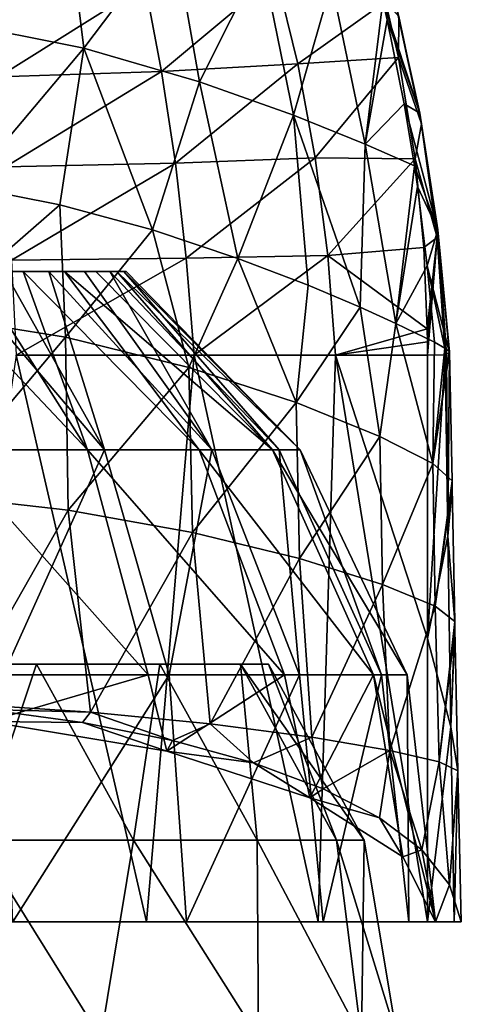
# Model space of a CAD drawing. Units: millimetres. Extents: x -108 to 108, y -65 to 105.
# Drawn here: x 8 to 25, y 47 to 86 of the extents above; entities that cross this region are included whole.
import ezdxf

# ---------------------------------------------------------------- set-up
doc = ezdxf.new("R2010")
doc.units = ezdxf.units.MM
doc.header["$LTSCALE"] = 65.185185
for name, color, linetype in [('121', 7, 'CONTINUOUS'), ('122', 7, 'CONTINUOUS'), ('123', 7, 'CONTINUOUS'), ('124', 7, 'CONTINUOUS'), ('125', 7, 'CONTINUOUS'), ('126', 7, 'CONTINUOUS'), ('127', 7, 'CONTINUOUS'), ('129', 7, 'CONTINUOUS'), ('130', 7, 'CONTINUOUS'), ('135', 7, 'CONTINUOUS'), ('136', 7, 'CONTINUOUS'), ('137', 7, 'CONTINUOUS'), ('139', 7, 'CONTINUOUS')]:
    doc.layers.add(name, color=color, linetype=linetype)

msp = doc.modelspace()

# ---------------------------------------------------------------- linework, layer by layer
at = {"layer": '121', "color": 7, "linetype": 'CONTINUOUS', "true_color": 0xaaaaaa}
for points in [[(3.126, 60.5, 17.727), (6.71, 53.669, 20.652), (9, 60.5, 15.588), (3.126, 60.5, 17.727)], [(6.71, 53.669, 20.652), (12.764, 53.669, 17.568), (9, 60.5, 15.588), (6.71, 53.669, 20.652)], [(9, 60.5, 15.588), (12.764, 53.669, 17.568), (13.789, 60.5, 11.57), (9, 60.5, 15.588)], [(12.764, 53.669, 17.568), (17.568, 53.669, 12.764), (13.789, 60.5, 11.57), (12.764, 53.669, 17.568)], [(13.789, 60.5, 11.57), (17.568, 53.669, 12.764), (16.914, 60.5, 6.156), (13.789, 60.5, 11.57)], [(17.568, 53.669, 12.764), (20.652, 53.669, 6.71), (16.914, 60.5, 6.156), (17.568, 53.669, 12.764)], [(20.652, 53.669, 6.71), (21.715, 53.669), (16.914, 60.5, 6.156), (20.652, 53.669, 6.71)], [(16.914, 60.5, 6.156), (21.715, 53.669), (18, 60.5), (16.914, 60.5, 6.156)], [(3.994, 46, 22.651), (11.5, 46, 19.919), (6.71, 53.669, 20.652), (3.994, 46, 22.651)], [(6.71, 53.669, 20.652), (11.5, 46, 19.919), (12.764, 53.669, 17.568), (6.71, 53.669, 20.652)], [(11.5, 46, 19.919), (17.619, 46, 14.784), (12.764, 53.669, 17.568), (11.5, 46, 19.919)], [(12.764, 53.669, 17.568), (17.619, 46, 14.784), (17.568, 53.669, 12.764), (12.764, 53.669, 17.568)], [(17.619, 46, 14.784), (21.613, 46, 7.866), (17.568, 53.669, 12.764), (17.619, 46, 14.784)], [(17.568, 53.669, 12.764), (21.613, 46, 7.866), (20.652, 53.669, 6.71), (17.568, 53.669, 12.764)], [(21.613, 46, 7.866), (23, 46), (20.652, 53.669, 6.71), (21.613, 46, 7.866)], [(20.652, 53.669, 6.71), (23, 46), (21.715, 53.669), (20.652, 53.669, 6.71)]]:
    msp.add_3dface(points, dxfattribs=at)
at = {"layer": '122', "color": 7, "linetype": 'CONTINUOUS', "true_color": 0xaaaaaa}
for points in [[(-13.789, 60.5, -11.57), (-16.914, 60.5, -6.156), (13.789, 60.5, -11.57), (-13.789, 60.5, -11.57)], [(13.789, 60.5, -11.57), (-16.914, 60.5, -6.156), (7.515, 60.5, -6.314), (13.789, 60.5, -11.57)], [(-9, 60.5, -15.588), (-13.789, 60.5, -11.57), (9, 60.5, -15.588), (-9, 60.5, -15.588)], [(9, 60.5, -15.588), (-13.789, 60.5, -11.57), (13.789, 60.5, -11.57), (9, 60.5, -15.588)], [(-9, 60.5, 15.588), (-3.126, 60.5, 17.727), (9, 60.5, 15.588), (-9, 60.5, 15.588)], [(-9, 60.5, 15.588), (9, 60.5, 15.588), (13.789, 60.5, 11.57), (-9, 60.5, 15.588)], [(-9, 60.5, 15.588), (13.789, 60.5, 11.57), (5.757, 60.5, 11.828), (-9, 60.5, 15.588)], [(3.126, 60.5, -17.727), (-9, 60.5, -15.588), (9, 60.5, -15.588), (3.126, 60.5, -17.727)], [(-3.126, 60.5, 17.727), (3.126, 60.5, 17.727), (9, 60.5, 15.588), (-3.126, 60.5, 17.727)], [(13.789, 60.5, 11.57), (7.831, 60.5, 8.283), (5.681, 60.5, 8.329), (13.789, 60.5, 11.57)], [(5.757, 60.5, 11.828), (13.789, 60.5, 11.57), (5.681, 60.5, 8.329), (5.757, 60.5, 11.828)], [(16.914, 60.5, -6.156), (13.789, 60.5, -11.57), (7.515, 60.5, -6.314), (16.914, 60.5, -6.156)], [(7.831, 60.5, 8.283), (16.914, 60.5, -6.156), (7.515, 60.5, -6.314), (7.831, 60.5, 8.283)], [(13.789, 60.5, 11.57), (16.914, 60.5, 6.156), (7.831, 60.5, 8.283), (13.789, 60.5, 11.57)], [(16.914, 60.5, 6.156), (18, 60.5), (7.831, 60.5, 8.283), (16.914, 60.5, 6.156)], [(18, 60.5), (16.914, 60.5, -6.156), (7.831, 60.5, 8.283), (18, 60.5)]]:
    msp.add_3dface(points, dxfattribs=at)
at = {"layer": '123', "color": 7, "linetype": 'CONTINUOUS', "true_color": 0xaaaaaa}
for points in [[(3.126, 60.5, -17.727), (9, 60.5, -15.588), (6.71, 53.669, -20.652), (3.126, 60.5, -17.727)], [(9, 60.5, -15.588), (12.764, 53.669, -17.568), (6.71, 53.669, -20.652), (9, 60.5, -15.588)], [(9, 60.5, -15.588), (13.789, 60.5, -11.57), (12.764, 53.669, -17.568), (9, 60.5, -15.588)], [(13.789, 60.5, -11.57), (17.568, 53.669, -12.764), (12.764, 53.669, -17.568), (13.789, 60.5, -11.57)], [(13.789, 60.5, -11.57), (16.914, 60.5, -6.156), (17.568, 53.669, -12.764), (13.789, 60.5, -11.57)], [(16.914, 60.5, -6.156), (18, 60.5), (20.652, 53.669, -6.71), (16.914, 60.5, -6.156)], [(16.914, 60.5, -6.156), (20.652, 53.669, -6.71), (17.568, 53.669, -12.764), (16.914, 60.5, -6.156)], [(18, 60.5), (21.715, 53.669), (20.652, 53.669, -6.71), (18, 60.5)], [(11.5, 46, -19.919), (3.994, 46, -22.651), (6.71, 53.669, -20.652), (11.5, 46, -19.919)], [(12.764, 53.669, -17.568), (11.5, 46, -19.919), (6.71, 53.669, -20.652), (12.764, 53.669, -17.568)], [(17.619, 46, -14.784), (11.5, 46, -19.919), (12.764, 53.669, -17.568), (17.619, 46, -14.784)], [(17.568, 53.669, -12.764), (17.619, 46, -14.784), (12.764, 53.669, -17.568), (17.568, 53.669, -12.764)], [(21.613, 46, -7.866), (17.619, 46, -14.784), (17.568, 53.669, -12.764), (21.613, 46, -7.866)], [(20.652, 53.669, -6.71), (21.613, 46, -7.866), (17.568, 53.669, -12.764), (20.652, 53.669, -6.71)], [(21.715, 53.669), (21.613, 46, -7.866), (20.652, 53.669, -6.71), (21.715, 53.669)], [(23, 46), (21.613, 46, -7.866), (21.715, 53.669), (23, 46)]]:
    msp.add_3dface(points, dxfattribs=at)
at = {"layer": '124', "color": 7, "linetype": 'CONTINUOUS', "true_color": 0xaaaaaa}
for points in [[(4.984, 50.5, 25.008), (13.265, 50.5, 21.778), (8.203, 72.5, 24.144), (4.984, 50.5, 25.008)], [(8.203, 72.5, 24.144), (13.265, 50.5, 21.778), (15.113, 72.5, 20.539), (8.203, 72.5, 24.144)], [(13.265, 50.5, 21.778), (19.933, 50.5, 15.903), (15.113, 72.5, 20.539), (13.265, 50.5, 21.778)], [(15.113, 72.5, 20.539), (19.933, 50.5, 15.903), (20.61, 72.5, 15.015), (15.113, 72.5, 20.539)], [(19.933, 50.5, 15.903), (24.181, 50.5, 8.096), (20.61, 72.5, 15.015), (19.933, 50.5, 15.903)], [(24.181, 61.5, 8.096), (24.181, 72.5, 8.096), (20.61, 72.5, 15.015), (24.181, 61.5, 8.096)], [(24.181, 50.5, 8.096), (24.181, 61.5, 8.096), (20.61, 72.5, 15.015), (24.181, 50.5, 8.096)]]:
    msp.add_3dface(points, dxfattribs=at)
at = {"layer": '125', "color": 7, "linetype": 'CONTINUOUS', "true_color": 0xaaaaaa}
for points in [[(13.853, 83.518, 25.648), (18.307, 87.236, 25.033), (13.211, 86.876, 29.616), (13.853, 83.518, 25.648)], [(19.148, 83.809, 20.659), (18.307, 87.236, 25.033), (13.853, 83.518, 25.648), (19.148, 83.809, 20.659)], [(19.148, 83.809, 20.659), (22.555, 86.233, 17.304), (18.307, 87.236, 25.033), (19.148, 83.809, 20.659)], [(7.526, 83.306, 28.993), (13.211, 86.876, 29.616), (7.21, 86.613, 32.708), (7.526, 83.306, 28.993)], [(13.853, 83.518, 25.648), (13.211, 86.876, 29.616), (7.526, 83.306, 28.993), (13.853, 83.518, 25.648)], [(23.053, 84.055, 14.48), (22.555, 86.233, 17.304), (19.148, 83.809, 20.659), (23.053, 84.055, 14.48)], [(14.388, 79.959, 22.78), (19.148, 83.809, 20.659), (13.853, 83.518, 25.648), (14.388, 79.959, 22.78)], [(19.818, 80.163, 17.494), (19.148, 83.809, 20.659), (14.388, 79.959, 22.78), (19.818, 80.163, 17.494)], [(19.818, 80.163, 17.494), (23.053, 84.055, 14.48), (19.148, 83.809, 20.659), (19.818, 80.163, 17.494)], [(23.703, 80.117, 10.798), (23.053, 84.055, 14.48), (19.818, 80.163, 17.494), (23.703, 80.117, 10.798)], [(7.798, 79.811, 26.299), (13.853, 83.518, 25.648), (7.526, 83.306, 28.993), (7.798, 79.811, 26.299)], [(14.388, 79.959, 22.78), (13.853, 83.518, 25.648), (7.798, 79.811, 26.299), (14.388, 79.959, 22.78)], [(8.025, 76.188, 24.673), (14.388, 79.959, 22.78), (7.798, 79.811, 26.299), (8.025, 76.188, 24.673)], [(14.809, 76.264, 21.066), (14.388, 79.959, 22.78), (8.025, 76.188, 24.673), (14.809, 76.264, 21.066)], [(14.809, 76.264, 21.066), (19.818, 80.163, 17.494), (14.388, 79.959, 22.78), (14.809, 76.264, 21.066)], [(20.307, 76.369, 15.6), (19.818, 80.163, 17.494), (14.809, 76.264, 21.066), (20.307, 76.369, 15.6)], [(20.307, 76.369, 15.6), (23.703, 80.117, 10.798), (19.818, 80.163, 17.494), (20.307, 76.369, 15.6)], [(24.039, 76.673, 8.896), (23.703, 80.117, 10.798), (20.307, 76.369, 15.6), (24.039, 76.673, 8.896)], [(24.172, 73.526, 8.145), (24.039, 76.673, 8.896), (20.307, 76.369, 15.6), (24.172, 73.526, 8.145)], [(8.203, 72.5, 24.144), (14.809, 76.264, 21.066), (8.025, 76.188, 24.673), (8.203, 72.5, 24.144)], [(8.203, 72.5, 24.144), (15.113, 72.5, 20.539), (14.809, 76.264, 21.066), (8.203, 72.5, 24.144)], [(15.113, 72.5, 20.539), (20.307, 76.369, 15.6), (14.809, 76.264, 21.066), (15.113, 72.5, 20.539)], [(15.113, 72.5, 20.539), (20.61, 72.5, 15.015), (20.307, 76.369, 15.6), (15.113, 72.5, 20.539)], [(20.61, 72.5, 15.015), (24.172, 73.526, 8.145), (20.307, 76.369, 15.6), (20.61, 72.5, 15.015)], [(24.172, 73.526, 8.145), (20.61, 72.5, 15.015), (24.178, 73.012, 8.108), (24.172, 73.526, 8.145)], [(20.61, 72.5, 15.015), (24.181, 72.5, 8.096), (24.178, 73.012, 8.108), (20.61, 72.5, 15.015)]]:
    msp.add_3dface(points, dxfattribs=at)
at = {"layer": '126', "color": 7, "linetype": 'CONTINUOUS', "true_color": 0xaaaaaa}
for points in [[(24.913, 72.522, 5.206), (24.969, 65.477, 4.448), (25.039, 72.624, 3.089), (24.913, 72.522, 5.206)], [(25.039, 72.624, 3.089), (24.969, 65.477, 4.448), (25.135, 67.624, 1.368), (25.039, 72.624, 3.089)], [(24.181, 72.5, 8.096), (24.181, 61.5, 8.096), (24.868, 72.516, 5.473), (24.181, 72.5, 8.096)], [(24.868, 72.516, 5.473), (24.181, 61.5, 8.096), (24.969, 65.477, 4.448), (24.868, 72.516, 5.473)], [(24.868, 72.516, 5.473), (24.969, 65.477, 4.448), (24.886, 72.518, 5.37), (24.868, 72.516, 5.473)], [(24.886, 72.518, 5.37), (24.969, 65.477, 4.448), (24.913, 72.522, 5.206), (24.886, 72.518, 5.37)], [(25.135, 67.624, 1.368), (24.969, 65.477, 4.448), (25.14, 67.358, 1.293), (25.135, 67.624, 1.368)], [(25.14, 67.358, 1.293), (24.969, 65.477, 4.448), (25.242, 62.159, 0.121), (25.14, 67.358, 1.293)], [(24.969, 65.477, 4.448), (24.181, 61.5, 8.096), (25.084, 58.071, 3.856), (24.969, 65.477, 4.448)], [(24.969, 65.477, 4.448), (25.084, 58.071, 3.856), (25.242, 62.159, 0.121), (24.969, 65.477, 4.448)], [(25.242, 62.159, 0.121), (25.084, 58.071, 3.856), (25.248, 61.861, 0.071), (25.242, 62.159, 0.121)], [(25.248, 61.861, 0.071), (25.084, 58.071, 3.856), (25.361, 56.362, -0.541), (25.248, 61.861, 0.071)], [(24.181, 61.5, 8.096), (24.181, 50.5, 8.096), (25.084, 58.071, 3.856), (24.181, 61.5, 8.096)], [(25.084, 58.071, 3.856), (24.181, 50.5, 8.096), (25.211, 50.5, 3.83), (25.084, 58.071, 3.856)], [(25.084, 58.071, 3.856), (25.211, 50.5, 3.83), (25.361, 56.362, -0.541), (25.084, 58.071, 3.856)], [(25.211, 50.5, 3.83), (25.494, 50.5, -0.551), (25.361, 56.362, -0.541), (25.211, 50.5, 3.83)]]:
    msp.add_3dface(points, dxfattribs=at)
at = {"layer": '127', "color": 7, "linetype": 'CONTINUOUS', "true_color": 0xaaaaaa}
for points in [[(9.897, 78.33, -9.192), (4.959, 74.022, -16.836), (6.302, 79.051, -9.947), (9.897, 78.33, -9.192)], [(10.123, 73.196, -15.487), (4.959, 74.022, -16.836), (9.897, 78.33, -9.192), (10.123, 73.196, -15.487)], [(13.498, 77.359, -8.052), (10.123, 73.196, -15.487), (9.897, 78.33, -9.192), (13.498, 77.359, -8.052)], [(14.911, 72.015, -13.275), (10.123, 73.196, -15.487), (13.498, 77.359, -8.052), (14.911, 72.015, -13.275)], [(16.819, 76.258, -6.594), (14.911, 72.015, -13.275), (13.498, 77.359, -8.052), (16.819, 76.258, -6.594)], [(19.074, 70.659, -10.315), (14.911, 72.015, -13.275), (16.819, 76.258, -6.594), (19.074, 70.659, -10.315)], [(19.544, 75.217, -4.994), (19.074, 70.659, -10.315), (16.819, 76.258, -6.594), (19.544, 75.217, -4.994)], [(21.56, 74.364, -3.434), (19.074, 70.659, -10.315), (19.544, 75.217, -4.994), (21.56, 74.364, -3.434)], [(22.33, 69.34, -6.758), (19.074, 70.659, -10.315), (21.56, 74.364, -3.434), (22.33, 69.34, -6.758)], [(22.945, 73.735, -2.02), (22.33, 69.34, -6.758), (21.56, 74.364, -3.434), (22.945, 73.735, -2.02)], [(10.123, 73.196, -15.487), (4.969, 67.083, -21.798), (4.959, 74.022, -16.836), (10.123, 73.196, -15.487)], [(24.389, 68.296, -2.801), (22.33, 69.34, -6.758), (22.945, 73.735, -2.02), (24.389, 68.296, -2.801)], [(24.447, 73.003, 0.393), (24.389, 68.296, -2.801), (22.945, 73.735, -2.02), (24.447, 73.003, 0.393)], [(10.225, 66.482, -20.184), (4.969, 67.083, -21.798), (10.123, 73.196, -15.487), (10.225, 66.482, -20.184)], [(14.911, 72.015, -13.275), (10.225, 66.482, -20.184), (10.123, 73.196, -15.487), (14.911, 72.015, -13.275)], [(24.853, 72.776, 1.684), (24.389, 68.296, -2.801), (24.447, 73.003, 0.393), (24.853, 72.776, 1.684)], [(25.023, 72.646, 2.832), (24.389, 68.296, -2.801), (24.853, 72.776, 1.684), (25.023, 72.646, 2.832)], [(25.039, 72.624, 3.089), (24.389, 68.296, -2.801), (25.023, 72.646, 2.832), (25.039, 72.624, 3.089)], [(25.039, 72.624, 3.089), (25.135, 67.624, 1.368), (24.389, 68.296, -2.801), (25.039, 72.624, 3.089)], [(15.054, 65.614, -17.531), (10.225, 66.482, -20.184), (14.911, 72.015, -13.275), (15.054, 65.614, -17.531)], [(19.074, 70.659, -10.315), (15.054, 65.614, -17.531), (14.911, 72.015, -13.275), (19.074, 70.659, -10.315)], [(19.21, 64.603, -13.976), (15.054, 65.614, -17.531), (19.074, 70.659, -10.315), (19.21, 64.603, -13.976)], [(22.33, 69.34, -6.758), (19.21, 64.603, -13.976), (19.074, 70.659, -10.315), (22.33, 69.34, -6.758)], [(22.435, 63.597, -9.7), (19.21, 64.603, -13.976), (22.33, 69.34, -6.758), (22.435, 63.597, -9.7)], [(24.389, 68.296, -2.801), (22.435, 63.597, -9.7), (22.33, 69.34, -6.758), (24.389, 68.296, -2.801)], [(24.482, 62.759, -4.925), (22.435, 63.597, -9.7), (24.389, 68.296, -2.801), (24.482, 62.759, -4.925)], [(25.135, 67.624, 1.368), (24.482, 62.759, -4.925), (24.389, 68.296, -2.801), (25.135, 67.624, 1.368)], [(25.135, 67.624, 1.368), (25.14, 67.358, 1.293), (24.482, 62.759, -4.925), (25.135, 67.624, 1.368)], [(25.14, 67.358, 1.293), (25.242, 62.159, 0.121), (24.482, 62.759, -4.925), (25.14, 67.358, 1.293)], [(10.225, 66.482, -20.184), (5.955, 58.977, -24.377), (4.969, 67.083, -21.798), (10.225, 66.482, -20.184)], [(11.092, 58.647, -22.488), (5.955, 58.977, -24.377), (10.225, 66.482, -20.184), (11.092, 58.647, -22.488)], [(15.054, 65.614, -17.531), (11.092, 58.647, -22.488), (10.225, 66.482, -20.184), (15.054, 65.614, -17.531)], [(15.746, 58.193, -19.538), (11.092, 58.647, -22.488), (15.054, 65.614, -17.531), (15.746, 58.193, -19.538)], [(19.21, 64.603, -13.976), (15.746, 58.193, -19.538), (15.054, 65.614, -17.531), (19.21, 64.603, -13.976)], [(19.69, 57.671, -15.667), (15.746, 58.193, -19.538), (19.21, 64.603, -13.976), (19.69, 57.671, -15.667)], [(22.435, 63.597, -9.7), (19.69, 57.671, -15.667), (19.21, 64.603, -13.976), (22.435, 63.597, -9.7)], [(22.714, 57.154, -11.062), (19.69, 57.671, -15.667), (22.435, 63.597, -9.7), (22.714, 57.154, -11.062)], [(24.482, 62.759, -4.925), (22.714, 57.154, -11.062), (22.435, 63.597, -9.7), (24.482, 62.759, -4.925)], [(24.635, 56.716, -5.941), (22.714, 57.154, -11.062), (24.482, 62.759, -4.925), (24.635, 56.716, -5.941)], [(25.242, 62.159, 0.121), (24.635, 56.716, -5.941), (24.482, 62.759, -4.925), (25.242, 62.159, 0.121)], [(25.242, 62.159, 0.121), (25.248, 61.861, 0.071), (24.635, 56.716, -5.941), (25.242, 62.159, 0.121)], [(25.248, 61.861, 0.071), (25.361, 56.362, -0.541), (24.635, 56.716, -5.941), (25.248, 61.861, 0.071)], [(5.955, 58.977, -24.377), (11.092, 58.647, -22.488), (7.071, 58.745, -24.105), (5.955, 58.977, -24.377)], [(7.071, 58.745, -24.105), (11.092, 58.647, -22.488), (10.78, 58.242, -22.722), (7.071, 58.745, -24.105)], [(10.78, 58.242, -22.722), (11.092, 58.647, -22.488), (14.273, 57.546, -20.776), (10.78, 58.242, -22.722)], [(11.092, 58.647, -22.488), (15.746, 58.193, -19.538), (14.273, 57.546, -20.776), (11.092, 58.647, -22.488)], [(14.273, 57.546, -20.776), (15.746, 58.193, -19.538), (17.425, 56.677, -18.32), (14.273, 57.546, -20.776)], [(15.746, 58.193, -19.538), (19.69, 57.671, -15.667), (17.425, 56.677, -18.32), (15.746, 58.193, -19.538)], [(17.425, 56.677, -18.32), (19.69, 57.671, -15.667), (20.128, 55.664, -15.437), (17.425, 56.677, -18.32)], [(19.69, 57.671, -15.667), (22.714, 57.154, -11.062), (20.128, 55.664, -15.437), (19.69, 57.671, -15.667)], [(20.128, 55.664, -15.437), (22.714, 57.154, -11.062), (22.315, 54.533, -12.198), (20.128, 55.664, -15.437)], [(22.315, 54.533, -12.198), (22.714, 57.154, -11.062), (23.958, 53.295, -8.636), (22.315, 54.533, -12.198)], [(22.714, 57.154, -11.062), (24.635, 56.716, -5.941), (23.958, 53.295, -8.636), (22.714, 57.154, -11.062)], [(23.958, 53.295, -8.636), (24.635, 56.716, -5.941), (25.037, 51.941, -4.726), (23.958, 53.295, -8.636)], [(24.635, 56.716, -5.941), (25.361, 56.362, -0.541), (25.037, 51.941, -4.726), (24.635, 56.716, -5.941)], [(25.361, 56.362, -0.541), (25.494, 50.5, -0.551), (25.037, 51.941, -4.726), (25.361, 56.362, -0.541)]]:
    msp.add_3dface(points, dxfattribs=at)
at = {"layer": '129', "color": 7, "linetype": 'CONTINUOUS', "true_color": 0xaaaaaa}
for points in [[(22.619, 85.523, 13.019), (22.452, 86.244, 14.088), (23.877, 81.894, 9.765), (22.619, 85.523, 13.019)], [(23.877, 81.894, 9.765), (22.452, 86.244, 14.088), (22.939, 86.166, 15.222), (23.877, 81.894, 9.765)], [(22.555, 86.233, 17.304), (23.053, 84.055, 14.48), (23.067, 85.651, 15.514), (22.555, 86.233, 17.304)], [(23.877, 81.894, 9.765), (22.939, 86.166, 15.222), (23.944, 81.48, 10.625), (23.877, 81.894, 9.765)], [(23.944, 81.48, 10.625), (22.939, 86.166, 15.222), (23.067, 85.651, 15.514), (23.944, 81.48, 10.625)], [(23.053, 84.055, 14.48), (23.944, 81.48, 10.625), (23.067, 85.651, 15.514), (23.053, 84.055, 14.48)], [(23.278, 82.261, 8.713), (22.619, 85.523, 13.019), (23.877, 81.894, 9.765), (23.278, 82.261, 8.713)], [(23.053, 84.055, 14.48), (23.703, 80.117, 10.798), (23.944, 81.48, 10.625), (23.053, 84.055, 14.48)], [(23.676, 79.849, 6.03), (23.278, 82.261, 8.713), (24.576, 77.36, 5.621), (23.676, 79.849, 6.03)], [(24.576, 77.36, 5.621), (23.278, 82.261, 8.713), (23.877, 81.894, 9.765), (24.576, 77.36, 5.621)], [(24.576, 77.36, 5.621), (23.877, 81.894, 9.765), (24.553, 77.071, 7.23), (24.576, 77.36, 5.621)], [(24.553, 77.071, 7.23), (23.877, 81.894, 9.765), (23.944, 81.48, 10.625), (24.553, 77.071, 7.23)], [(23.703, 80.117, 10.798), (24.553, 77.071, 7.23), (23.944, 81.48, 10.625), (23.703, 80.117, 10.798)], [(23.703, 80.117, 10.798), (24.039, 76.673, 8.896), (24.553, 77.071, 7.23), (23.703, 80.117, 10.798)], [(23.792, 79.048, 5.225), (23.676, 79.849, 6.03), (24.576, 77.36, 5.621), (23.792, 79.048, 5.225)], [(24.174, 75.965, 2.498), (23.792, 79.048, 5.225), (24.576, 77.36, 5.621), (24.174, 75.965, 2.498)], [(25.023, 72.646, 2.832), (24.174, 75.965, 2.498), (24.576, 77.36, 5.621), (25.023, 72.646, 2.832)], [(24.886, 72.518, 5.37), (24.576, 77.36, 5.621), (24.553, 77.071, 7.23), (24.886, 72.518, 5.37)], [(24.886, 72.518, 5.37), (24.913, 72.522, 5.206), (24.576, 77.36, 5.621), (24.886, 72.518, 5.37)], [(24.913, 72.522, 5.206), (25.039, 72.624, 3.089), (24.576, 77.36, 5.621), (24.913, 72.522, 5.206)], [(25.039, 72.624, 3.089), (25.023, 72.646, 2.832), (24.576, 77.36, 5.621), (25.039, 72.624, 3.089)], [(24.039, 76.673, 8.896), (24.172, 73.526, 8.145), (24.553, 77.071, 7.23), (24.039, 76.673, 8.896)], [(24.172, 73.526, 8.145), (24.178, 73.012, 8.108), (24.553, 77.071, 7.23), (24.172, 73.526, 8.145)], [(24.178, 73.012, 8.108), (24.181, 72.5, 8.096), (24.553, 77.071, 7.23), (24.178, 73.012, 8.108)], [(24.181, 72.5, 8.096), (24.868, 72.516, 5.473), (24.553, 77.071, 7.23), (24.181, 72.5, 8.096)], [(24.868, 72.516, 5.473), (24.886, 72.518, 5.37), (24.553, 77.071, 7.23), (24.868, 72.516, 5.473)], [(25.023, 72.646, 2.832), (24.853, 72.776, 1.684), (24.174, 75.965, 2.498), (25.023, 72.646, 2.832)], [(24.853, 72.776, 1.684), (24.447, 73.003, 0.393), (24.174, 75.965, 2.498), (24.853, 72.776, 1.684)]]:
    msp.add_3dface(points, dxfattribs=at)
at = {"layer": '130', "color": 7, "linetype": 'CONTINUOUS', "true_color": 0xaaaaaa}
for points in [[(10.133, 90.093, 14.044), (5.634, 85.45, 1.741), (5.387, 90.96, 13.989), (10.133, 90.093, 14.044)], [(10.833, 84.413, 2.287), (5.634, 85.45, 1.741), (10.133, 90.093, 14.044), (10.833, 84.413, 2.287)], [(14.286, 89.002, 14.077), (10.833, 84.413, 2.287), (10.133, 90.093, 14.044), (14.286, 89.002, 14.077)], [(15.327, 83.111, 3.06), (10.833, 84.413, 2.287), (14.286, 89.002, 14.077), (15.327, 83.111, 3.06)], [(17.729, 87.91, 14.045), (15.327, 83.111, 3.06), (14.286, 89.002, 14.077), (17.729, 87.91, 14.045)], [(18.973, 81.815, 3.934), (15.327, 83.111, 3.06), (17.729, 87.91, 14.045), (18.973, 81.815, 3.934)], [(20.456, 86.957, 14.001), (18.973, 81.815, 3.934), (17.729, 87.91, 14.045), (20.456, 86.957, 14.001)], [(21.761, 80.693, 4.897), (18.973, 81.815, 3.934), (20.456, 86.957, 14.001), (21.761, 80.693, 4.897)], [(22.452, 86.244, 14.088), (21.761, 80.693, 4.897), (20.456, 86.957, 14.001), (22.452, 86.244, 14.088)], [(22.452, 86.244, 14.088), (22.619, 85.523, 13.019), (21.761, 80.693, 4.897), (22.452, 86.244, 14.088)], [(10.833, 84.413, 2.287), (6.302, 79.051, -9.947), (5.634, 85.45, 1.741), (10.833, 84.413, 2.287)], [(22.619, 85.523, 13.019), (23.278, 82.261, 8.713), (21.761, 80.693, 4.897), (22.619, 85.523, 13.019)], [(9.897, 78.33, -9.192), (6.302, 79.051, -9.947), (10.833, 84.413, 2.287), (9.897, 78.33, -9.192)], [(13.498, 77.359, -8.052), (9.897, 78.33, -9.192), (10.833, 84.413, 2.287), (13.498, 77.359, -8.052)], [(15.327, 83.111, 3.06), (13.498, 77.359, -8.052), (10.833, 84.413, 2.287), (15.327, 83.111, 3.06)], [(16.819, 76.258, -6.594), (13.498, 77.359, -8.052), (15.327, 83.111, 3.06), (16.819, 76.258, -6.594)], [(18.973, 81.815, 3.934), (16.819, 76.258, -6.594), (15.327, 83.111, 3.06), (18.973, 81.815, 3.934)], [(23.278, 82.261, 8.713), (23.676, 79.849, 6.03), (21.761, 80.693, 4.897), (23.278, 82.261, 8.713)], [(19.544, 75.217, -4.994), (16.819, 76.258, -6.594), (18.973, 81.815, 3.934), (19.544, 75.217, -4.994)], [(21.56, 74.364, -3.434), (19.544, 75.217, -4.994), (18.973, 81.815, 3.934), (21.56, 74.364, -3.434)], [(21.761, 80.693, 4.897), (21.56, 74.364, -3.434), (18.973, 81.815, 3.934), (21.761, 80.693, 4.897)], [(22.945, 73.735, -2.02), (21.56, 74.364, -3.434), (21.761, 80.693, 4.897), (22.945, 73.735, -2.02)], [(23.676, 79.849, 6.03), (22.945, 73.735, -2.02), (21.761, 80.693, 4.897), (23.676, 79.849, 6.03)], [(22.945, 73.735, -2.02), (23.676, 79.849, 6.03), (23.792, 79.048, 5.225), (22.945, 73.735, -2.02)], [(22.945, 73.735, -2.02), (23.792, 79.048, 5.225), (24.174, 75.965, 2.498), (22.945, 73.735, -2.02)], [(24.447, 73.003, 0.393), (22.945, 73.735, -2.02), (24.174, 75.965, 2.498), (24.447, 73.003, 0.393)]]:
    msp.add_3dface(points, dxfattribs=at)
at = {"layer": '135', "color": 7, "linetype": 'CONTINUOUS', "true_color": 0xaaaaaa}
for points in [[(13.265, 50.5, 21.778), (4.984, 50.5, 25.008), (8.072, 50.5, 23.132), (13.265, 50.5, 21.778)], [(14.825, 50.5, 19.505), (13.265, 50.5, 21.778), (8.072, 50.5, 23.132), (14.825, 50.5, 19.505)], [(19.933, 50.5, 15.903), (13.265, 50.5, 21.778), (14.825, 50.5, 19.505), (19.933, 50.5, 15.903)], [(20.127, 50.5, 13.969), (19.933, 50.5, 15.903), (14.825, 50.5, 19.505), (20.127, 50.5, 13.969)], [(24.181, 50.5, 8.096), (19.933, 50.5, 15.903), (23.459, 50.5, 7.066), (24.181, 50.5, 8.096)], [(23.459, 50.5, 7.066), (19.933, 50.5, 15.903), (20.127, 50.5, 13.969), (23.459, 50.5, 7.066)], [(24.494, 50.5, -0.529), (24.181, 50.5, 8.096), (23.459, 50.5, 7.066), (24.494, 50.5, -0.529)], [(25.211, 50.5, 3.83), (24.181, 50.5, 8.096), (24.494, 50.5, -0.529), (25.211, 50.5, 3.83)], [(25.494, 50.5, -0.551), (25.211, 50.5, 3.83), (24.494, 50.5, -0.529), (25.494, 50.5, -0.551)]]:
    msp.add_3dface(points, dxfattribs=at)
at = {"layer": '136', "color": 7, "linetype": 'CONTINUOUS', "true_color": 0xaaaaaa}
for points in [[(5.549, 68.825, -18.423), (10.97, 68.825, -15.807), (4.428, 75.748, -11.689), (5.549, 68.825, -18.423)], [(4.428, 75.748, -11.689), (10.97, 68.825, -15.807), (6.576, 75.748, -10.631), (4.428, 75.748, -11.689)], [(11.643, 68.825, 15.318), (6.34, 68.825, 18.166), (5.741, 75.748, 11.104), (11.643, 68.825, 15.318)], [(7.753, 75.748, 9.805), (11.643, 68.825, 15.318), (5.741, 75.748, 11.104), (7.753, 75.748, 9.805)], [(6.576, 75.748, -10.631), (10.97, 68.825, -15.807), (8.482, 75.748, -9.182), (6.576, 75.748, -10.631)], [(9.48, 75.748, 8.147), (11.643, 68.825, 15.318), (7.753, 75.748, 9.805), (9.48, 75.748, 8.147)], [(10.97, 68.825, -15.807), (15.318, 68.825, -11.643), (8.482, 75.748, -9.182), (10.97, 68.825, -15.807)], [(8.482, 75.748, -9.182), (15.318, 68.825, -11.643), (10.077, 75.748, -7.396), (8.482, 75.748, -9.182)], [(15.807, 68.825, 10.97), (11.643, 68.825, 15.318), (9.48, 75.748, 8.147), (15.807, 68.825, 10.97)], [(10.86, 75.748, 6.19), (15.807, 68.825, 10.97), (9.48, 75.748, 8.147), (10.86, 75.748, 6.19)], [(15.318, 68.825, -11.643), (18.166, 68.825, -6.34), (10.077, 75.748, -7.396), (15.318, 68.825, -11.643)], [(10.077, 75.748, -7.396), (18.166, 68.825, -6.34), (11.303, 75.748, -5.338), (10.077, 75.748, -7.396)], [(11.841, 75.748, 4.005), (15.807, 68.825, 10.97), (10.86, 75.748, 6.19), (11.841, 75.748, 4.005)], [(11.303, 75.748, -5.338), (18.166, 68.825, -6.34), (12.113, 75.748, -3.085), (11.303, 75.748, -5.338)], [(18.423, 68.825, 5.549), (15.807, 68.825, 10.97), (11.841, 75.748, 4.005), (18.423, 68.825, 5.549)], [(12.387, 75.748, 1.674), (18.423, 68.825, 5.549), (11.841, 75.748, 4.005), (12.387, 75.748, 1.674)], [(18.166, 68.825, -6.34), (19.236, 68.825, -0.416), (12.113, 75.748, -3.085), (18.166, 68.825, -6.34)], [(12.113, 75.748, -3.085), (19.236, 68.825, -0.416), (12.479, 75.748, -0.719), (12.113, 75.748, -3.085)], [(19.236, 68.825, -0.416), (18.423, 68.825, 5.549), (12.387, 75.748, 1.674), (19.236, 68.825, -0.416)], [(12.479, 75.748, -0.719), (19.236, 68.825, -0.416), (12.387, 75.748, 1.674), (12.479, 75.748, -0.719)], [(6.746, 60.089, -22.397), (13.337, 60.089, -19.216), (5.549, 68.825, -18.423), (6.746, 60.089, -22.397)], [(5.549, 68.825, -18.423), (13.337, 60.089, -19.216), (10.97, 68.825, -15.807), (5.549, 68.825, -18.423)], [(11.643, 68.825, 15.318), (7.707, 60.089, 22.085), (6.34, 68.825, 18.166), (11.643, 68.825, 15.318)], [(14.154, 60.089, 18.622), (7.707, 60.089, 22.085), (11.643, 68.825, 15.318), (14.154, 60.089, 18.622)], [(13.337, 60.089, -19.216), (18.622, 60.089, -14.154), (10.97, 68.825, -15.807), (13.337, 60.089, -19.216)], [(10.97, 68.825, -15.807), (18.622, 60.089, -14.154), (15.318, 68.825, -11.643), (10.97, 68.825, -15.807)], [(15.807, 68.825, 10.97), (14.154, 60.089, 18.622), (11.643, 68.825, 15.318), (15.807, 68.825, 10.97)], [(19.216, 60.089, 13.337), (14.154, 60.089, 18.622), (15.807, 68.825, 10.97), (19.216, 60.089, 13.337)], [(18.622, 60.089, -14.154), (22.085, 60.089, -7.707), (15.318, 68.825, -11.643), (18.622, 60.089, -14.154)], [(15.318, 68.825, -11.643), (22.085, 60.089, -7.707), (18.166, 68.825, -6.34), (15.318, 68.825, -11.643)], [(18.423, 68.825, 5.549), (19.216, 60.089, 13.337), (15.807, 68.825, 10.97), (18.423, 68.825, 5.549)], [(22.085, 60.089, -7.707), (23.385, 60.089, -0.505), (18.166, 68.825, -6.34), (22.085, 60.089, -7.707)], [(18.166, 68.825, -6.34), (23.385, 60.089, -0.505), (19.236, 68.825, -0.416), (18.166, 68.825, -6.34)], [(22.397, 60.089, 6.746), (19.216, 60.089, 13.337), (18.423, 68.825, 5.549), (22.397, 60.089, 6.746)], [(19.236, 68.825, -0.416), (22.397, 60.089, 6.746), (18.423, 68.825, 5.549), (19.236, 68.825, -0.416)], [(23.385, 60.089, -0.505), (22.397, 60.089, 6.746), (19.236, 68.825, -0.416), (23.385, 60.089, -0.505)], [(13.337, 60.089, -19.216), (6.746, 60.089, -22.397), (7.115, 58.283, -22.762), (13.337, 60.089, -19.216)], [(14.054, 57.126, -19.55), (13.337, 60.089, -19.216), (7.115, 58.283, -22.762), (14.054, 57.126, -19.55)], [(8.072, 50.5, 23.132), (7.707, 60.089, 22.085), (14.154, 60.089, 18.622), (8.072, 50.5, 23.132)], [(14.825, 50.5, 19.505), (8.072, 50.5, 23.132), (14.154, 60.089, 18.622), (14.825, 50.5, 19.505)], [(18.622, 60.089, -14.154), (13.337, 60.089, -19.216), (14.054, 57.126, -19.55), (18.622, 60.089, -14.154)], [(19.616, 55.316, -14.414), (18.622, 60.089, -14.154), (14.054, 57.126, -19.55), (19.616, 55.316, -14.414)], [(14.825, 50.5, 19.505), (14.154, 60.089, 18.622), (19.216, 60.089, 13.337), (14.825, 50.5, 19.505)], [(20.127, 50.5, 13.969), (14.825, 50.5, 19.505), (19.216, 60.089, 13.337), (20.127, 50.5, 13.969)], [(22.085, 60.089, -7.707), (18.622, 60.089, -14.154), (19.616, 55.316, -14.414), (22.085, 60.089, -7.707)], [(20.127, 50.5, 13.969), (19.216, 60.089, 13.337), (22.397, 60.089, 6.746), (20.127, 50.5, 13.969)], [(23.223, 53.031, -7.855), (22.085, 60.089, -7.707), (19.616, 55.316, -14.414), (23.223, 53.031, -7.855)], [(23.459, 50.5, 7.066), (20.127, 50.5, 13.969), (22.397, 60.089, 6.746), (23.459, 50.5, 7.066)], [(24.494, 50.5, -0.529), (23.385, 60.089, -0.505), (22.085, 60.089, -7.707), (24.494, 50.5, -0.529)], [(24.494, 50.5, -0.529), (22.085, 60.089, -7.707), (23.223, 53.031, -7.855), (24.494, 50.5, -0.529)], [(23.459, 50.5, 7.066), (22.397, 60.089, 6.746), (23.385, 60.089, -0.505), (23.459, 50.5, 7.066)], [(24.494, 50.5, -0.529), (23.459, 50.5, 7.066), (23.385, 60.089, -0.505), (24.494, 50.5, -0.529)]]:
    msp.add_3dface(points, dxfattribs=at)
at = {"layer": '137', "color": 7, "linetype": 'CONTINUOUS', "true_color": 0xaaaaaa}
for points in [[(6.576, 75.748, -10.631), (8.482, 75.748, -9.182), (7.515, 75.748, -6.314), (6.576, 75.748, -10.631)], [(8.482, 75.748, -9.182), (7.831, 75.748, 8.283), (7.515, 75.748, -6.314), (8.482, 75.748, -9.182)], [(9.48, 75.748, 8.147), (7.753, 75.748, 9.805), (7.831, 75.748, 8.283), (9.48, 75.748, 8.147)], [(8.482, 75.748, -9.182), (9.48, 75.748, 8.147), (7.831, 75.748, 8.283), (8.482, 75.748, -9.182)], [(8.482, 75.748, -9.182), (10.077, 75.748, -7.396), (9.48, 75.748, 8.147), (8.482, 75.748, -9.182)], [(10.077, 75.748, -7.396), (10.86, 75.748, 6.19), (9.48, 75.748, 8.147), (10.077, 75.748, -7.396)], [(10.077, 75.748, -7.396), (11.303, 75.748, -5.338), (10.86, 75.748, 6.19), (10.077, 75.748, -7.396)], [(11.303, 75.748, -5.338), (11.841, 75.748, 4.005), (10.86, 75.748, 6.19), (11.303, 75.748, -5.338)], [(11.303, 75.748, -5.338), (12.113, 75.748, -3.085), (11.841, 75.748, 4.005), (11.303, 75.748, -5.338)], [(12.113, 75.748, -3.085), (12.387, 75.748, 1.674), (11.841, 75.748, 4.005), (12.113, 75.748, -3.085)], [(12.113, 75.748, -3.085), (12.479, 75.748, -0.719), (12.387, 75.748, 1.674), (12.113, 75.748, -3.085)]]:
    msp.add_3dface(points, dxfattribs=at)
at = {"layer": '139', "color": 7, "linetype": 'CONTINUOUS', "true_color": 0xaaaaaa}
for points in [[(7.071, 58.745, -24.105), (10.78, 58.242, -22.722), (7.115, 58.283, -22.762), (7.071, 58.745, -24.105)], [(10.78, 58.242, -22.722), (14.054, 57.126, -19.55), (7.115, 58.283, -22.762), (10.78, 58.242, -22.722)], [(10.78, 58.242, -22.722), (14.273, 57.546, -20.776), (14.054, 57.126, -19.55), (10.78, 58.242, -22.722)], [(14.273, 57.546, -20.776), (17.425, 56.677, -18.32), (14.054, 57.126, -19.55), (14.273, 57.546, -20.776)], [(17.425, 56.677, -18.32), (19.616, 55.316, -14.414), (14.054, 57.126, -19.55), (17.425, 56.677, -18.32)], [(17.425, 56.677, -18.32), (20.128, 55.664, -15.437), (19.616, 55.316, -14.414), (17.425, 56.677, -18.32)], [(20.128, 55.664, -15.437), (22.315, 54.533, -12.198), (19.616, 55.316, -14.414), (20.128, 55.664, -15.437)], [(22.315, 54.533, -12.198), (23.223, 53.031, -7.855), (19.616, 55.316, -14.414), (22.315, 54.533, -12.198)], [(22.315, 54.533, -12.198), (23.958, 53.295, -8.636), (23.223, 53.031, -7.855), (22.315, 54.533, -12.198)], [(23.958, 53.295, -8.636), (24.494, 50.5, -0.529), (23.223, 53.031, -7.855), (23.958, 53.295, -8.636)], [(23.958, 53.295, -8.636), (25.037, 51.941, -4.726), (24.494, 50.5, -0.529), (23.958, 53.295, -8.636)], [(25.037, 51.941, -4.726), (25.494, 50.5, -0.551), (24.494, 50.5, -0.529), (25.037, 51.941, -4.726)]]:
    msp.add_3dface(points, dxfattribs=at)

doc.saveas('drawing.dxf')
